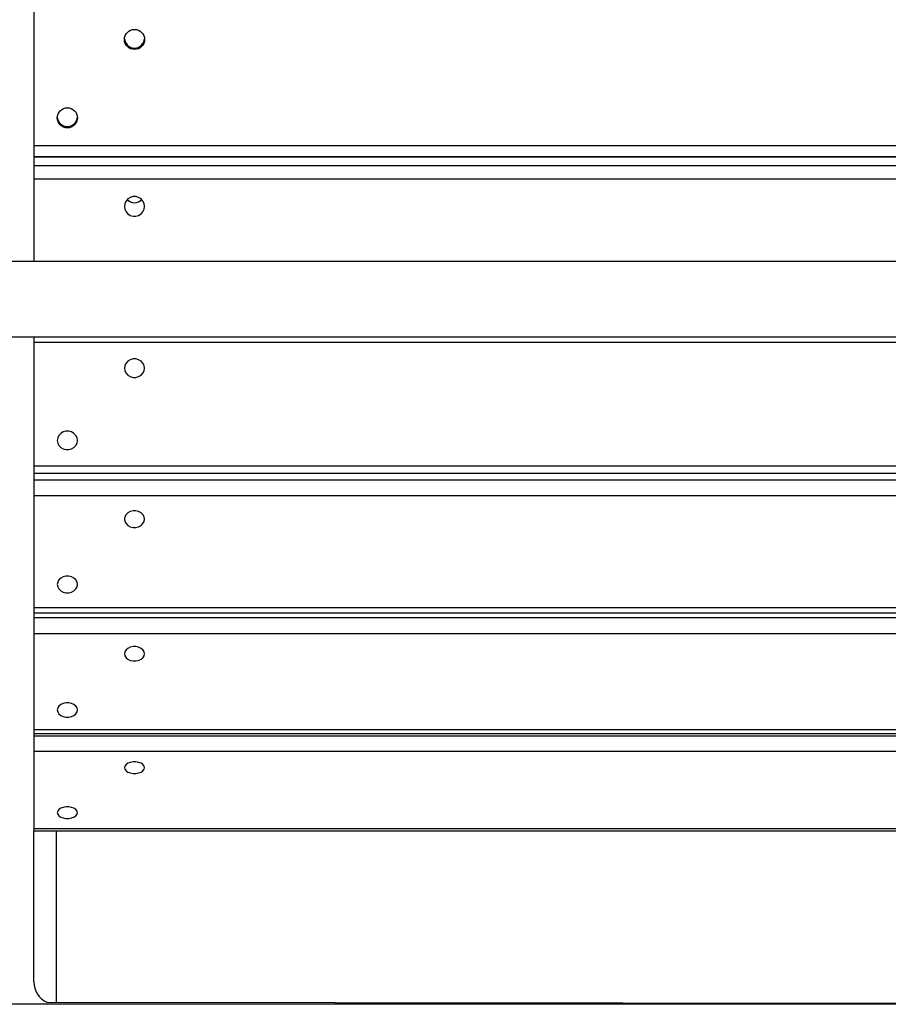
# Model space of a CAD drawing. Units: millimetres. Extents: x 522.4 to 530.7, y 375.5 to 386.2.
# Drawn here: x 528.2 to 528.6, y 383 to 383.4 of the extents above; entities that cross this region are included whole.
import ezdxf

# ---------------------------------------------------------------- set-up
doc = ezdxf.new("R2010")
doc.units = ezdxf.units.MM

# ---------------------------------------------------------------- blocks, each defined once
blk = doc.blocks.new('KO')
at = {"color": 7, "linetype": 'Continuous', "lineweight": 25}
for p, q in [((1179.299645809102, 2706.750666097829), (1179.299645809102, 2706.690681453402)), ((1179.299645809102, 2706.690681453402), (1179.299645809102, 2706.685794566944)), ((1179.299645809102, 2706.685795846574), (1179.299645809102, 2706.685726713769)), ((1179.299645809102, 2706.685794566944), (1180.222145809102, 2706.685794566944)), ((1179.299645809102, 2706.685726713769), (1179.299645809102, 2706.681764378913)), ((1179.299645809102, 2706.681764378913), (1179.299645809102, 2706.675831594222)), ((1179.299645809102, 2706.675831594222), (1179.299645809102, 2706.639061277481)), ((1180.222145809102, 2706.639061277481), (1179.237145809102, 2706.639061277481)), ((1179.237145809102, 2706.605361277481), (1180.222145809102, 2706.605361277481)), ((1179.299645809102, 2706.605361277481), (1179.299645809102, 2706.602884590943)), ((1179.299645809102, 2706.602884590943), (1179.299645809102, 2706.54756378811)), ((1179.299645809102, 2706.54756378811), (1179.299645809102, 2706.54449957817)), ((1179.299645809102, 2706.54449957817), (1180.222145809102, 2706.54449957817)), ((1179.299645809102, 2706.54449957817), (1179.299645809102, 2706.541310643267)), ((1179.299645809102, 2706.541310643267), (1179.299645809102, 2706.53438107395)), ((1179.299645809102, 2706.53438107395), (1179.299645809102, 2706.484358630702)), ((1179.299645809102, 2706.484358630702), (1179.299645809102, 2706.482119663082)), ((1179.299645809102, 2706.482119663082), (1180.222145809102, 2706.482119663082)), ((1179.299645809102, 2706.482119663082), (1179.299645809102, 2706.479791811015)), ((1179.299645809102, 2706.479791811015), (1179.299645809102, 2706.472721334133)), ((1179.299645809102, 2706.472721334133), (1179.299645809102, 2706.429749984056)), ((1179.299645809102, 2706.429749984056), (1179.299645809102, 2706.428239515099)), ((1179.299645809102, 2706.428239515099), (1180.222145809102, 2706.428239515099)), ((1179.299645809102, 2706.428239515099), (1179.299645809102, 2706.427029506065)), ((1179.299645809102, 2706.427029506065), (1179.299645809102, 2706.420065863662)), ((1179.299645809102, 2706.420065863662), (1179.299645809102, 2706.385651277481)), ((1179.299645809102, 2706.385651277481), (1179.299645809102, 2706.384747037702)), ((1179.299645809102, 2706.384747037702), (1180.226130347768, 2706.384747037702)), ((1179.299645809102, 2706.351662979492), (1179.299645809102, 2706.384747037702)), ((1179.299645809102, 2706.317212979492), (1179.299645809102, 2706.351662979492)), ((1179.305495809102, 2706.308114765381), (1180.179645809102, 2706.307212979491))]:
    blk.add_line(p, q, dxfattribs=at)
at = {"color": 8, "linetype": 'Continuous', "lineweight": 25}
for p, q in [((1180.222145809102, 2706.690681453402), (1179.299645809102, 2706.690681453402)), ((1180.222145809102, 2706.685726713769), (1179.299645809102, 2706.685726713769)), ((1180.222145809102, 2706.681764378913), (1179.299645809102, 2706.681764378913)), ((1180.222145809102, 2706.675831594222), (1179.299645809102, 2706.675831594222)), ((1180.222145809102, 2706.602884590943), (1179.299645809102, 2706.602884590943)), ((1180.222145809102, 2706.54756378811), (1179.299645809102, 2706.54756378811)), ((1180.222145809102, 2706.541310643267), (1179.299645809102, 2706.541310643267)), ((1180.222145809102, 2706.53438107395), (1179.299645809102, 2706.53438107395)), ((1180.222145809102, 2706.484358630702), (1179.299645809102, 2706.484358630702)), ((1180.222145809102, 2706.479791811015), (1179.299645809102, 2706.479791811015)), ((1180.222145809102, 2706.472721334133), (1179.299645809102, 2706.472721334133)), ((1180.222145809102, 2706.429749984056), (1179.299645809102, 2706.429749984056)), ((1180.222145809102, 2706.427029506065), (1179.299645809102, 2706.427029506065)), ((1180.222145809102, 2706.420065863662), (1179.299645809102, 2706.420065863662)), ((1180.226130347768, 2706.385651277481), (1179.299645809102, 2706.385651277481)), ((1179.309645809102, 2706.384747037702), (1179.309645809102, 2706.351662979492)), ((1179.309645809102, 2706.351662979492), (1179.30960087976, 2706.30811053053))]:
    blk.add_line(p, q, dxfattribs=at)
at = {"color": 7, "linetype": 'Continuous', "lineweight": 25, "flags": 128}
for points in [[(1179.349145809102, 2706.663606431741), (1179.348963527483, 2706.664846353203), (1179.34843145, 2706.665985823602), (1179.347592682405, 2706.666932529824), (1179.346515176661, 2706.66760977536), (1179.345286225874, 2706.667962693804), (1179.34400539233, 2706.667962693804), (1179.342776441543, 2706.66760977536), (1179.341698935799, 2706.666932529824), (1179.340860168204, 2706.665985823602), (1179.340328090721, 2706.664846353203), (1179.340145809102, 2706.663606431741), (1179.340328090721, 2706.662366510279), (1179.340860168204, 2706.66122703988), (1179.341698935799, 2706.660280333658), (1179.342776441543, 2706.659603088122), (1179.34400539233, 2706.659250169677), (1179.345286225874, 2706.659250169677), (1179.346515176661, 2706.659603088122), (1179.347592682405, 2706.660280333658), (1179.34843145, 2706.66122703988), (1179.348963527483, 2706.662366510279), (1179.349145809102, 2706.663606431741)], [(1179.349145809102, 2706.591359423686), (1179.348963527483, 2706.592528349028), (1179.34843145, 2706.593602574991), (1179.347592682405, 2706.594495074175), (1179.346515176661, 2706.595133541606), (1179.345286225874, 2706.595466252448), (1179.34400539233, 2706.595466252448), (1179.342776441543, 2706.595133541606), (1179.341698935799, 2706.594495074175), (1179.340860168204, 2706.593602574991), (1179.340328090721, 2706.592528349028), (1179.340145809102, 2706.591359423686), (1179.340328090721, 2706.590190498344), (1179.340860168204, 2706.589116272381), (1179.341698935799, 2706.588223773196), (1179.342776441543, 2706.587585305766), (1179.34400539233, 2706.587252594924), (1179.345286225874, 2706.587252594924), (1179.346515176661, 2706.587585305766), (1179.347592682405, 2706.588223773196), (1179.34843145, 2706.589116272381), (1179.348963527483, 2706.590190498344), (1179.349145809102, 2706.591359423686)], [(1179.319145809102, 2706.559088955367), (1179.318963527483, 2706.560257880709), (1179.31843145, 2706.561332106672), (1179.317592682405, 2706.562224605856), (1179.316515176661, 2706.562863073287), (1179.315286225874, 2706.563195784129), (1179.31400539233, 2706.563195784129), (1179.312776441544, 2706.562863073287), (1179.311698935799, 2706.562224605856), (1179.310860168204, 2706.561332106672), (1179.310328090721, 2706.560257880709), (1179.310145809102, 2706.559088955367), (1179.310328090721, 2706.557920030025), (1179.310860168204, 2706.556845804063), (1179.311698935799, 2706.555953304878), (1179.312776441544, 2706.555314837447), (1179.31400539233, 2706.554982126605), (1179.315286225874, 2706.554982126605), (1179.316515176661, 2706.555314837447), (1179.317592682405, 2706.555953304878), (1179.31843145, 2706.556845804063), (1179.318963527483, 2706.557920030025), (1179.319145809102, 2706.559088955367)], [(1179.349145809102, 2706.523959731606), (1179.348963527483, 2706.525016702919), (1179.34843145, 2706.525988044702), (1179.347592682405, 2706.526795064621), (1179.346515176661, 2706.527372382721), (1179.345286225874, 2706.527673228124), (1179.34400539233, 2706.527673228124), (1179.342776441543, 2706.527372382721), (1179.341698935799, 2706.526795064621), (1179.340860168204, 2706.525988044702), (1179.340328090721, 2706.525016702919), (1179.340145809102, 2706.523959731606), (1179.340328090721, 2706.522902760294), (1179.340860168204, 2706.521931418511), (1179.341698935799, 2706.521124398592), (1179.342776441543, 2706.520547080492), (1179.34400539233, 2706.520246235089), (1179.345286225874, 2706.520246235089), (1179.346515176661, 2706.520547080492), (1179.347592682405, 2706.521124398592), (1179.34843145, 2706.521931418511), (1179.348963527483, 2706.522902760294), (1179.349145809102, 2706.523959731606)], [(1179.319145809102, 2706.494779973046), (1179.318963527483, 2706.495836944358), (1179.31843145, 2706.496808286141), (1179.317592682405, 2706.49761530606), (1179.316515176661, 2706.49819262416), (1179.315286225874, 2706.498493469563), (1179.31400539233, 2706.498493469563), (1179.312776441544, 2706.49819262416), (1179.311698935799, 2706.49761530606), (1179.310860168204, 2706.496808286141), (1179.310328090721, 2706.495836944358), (1179.310145809102, 2706.494779973046), (1179.310328090721, 2706.493723001733), (1179.310860168204, 2706.49275165995), (1179.311698935799, 2706.491944640031), (1179.312776441544, 2706.491367321931), (1179.31400539233, 2706.491066476528), (1179.315286225874, 2706.491066476528), (1179.316515176661, 2706.491367321931), (1179.317592682405, 2706.491944640031), (1179.31843145, 2706.49275165995), (1179.318963527483, 2706.493723001733), (1179.319145809102, 2706.494779973046)], [(1179.349145809102, 2706.463768969534), (1179.348963527483, 2706.464676951659), (1179.34843145, 2706.465511374472), (1179.347592682405, 2706.466204637999), (1179.346515176661, 2706.466700578153), (1179.345286225874, 2706.466959016811), (1179.34400539233, 2706.466959016811), (1179.342776441543, 2706.466700578153), (1179.341698935799, 2706.466204637999), (1179.340860168204, 2706.465511374472), (1179.340328090721, 2706.464676951659), (1179.340145809102, 2706.463768969534), (1179.340328090721, 2706.46286098741), (1179.340860168204, 2706.462026564597), (1179.341698935799, 2706.461333301069), (1179.342776441543, 2706.460837360916), (1179.34400539233, 2706.460578922257), (1179.345286225874, 2706.460578922257), (1179.346515176661, 2706.460837360916), (1179.347592682405, 2706.461333301069), (1179.34843145, 2706.462026564597), (1179.348963527483, 2706.46286098741), (1179.349145809102, 2706.463768969534)], [(1179.319145809102, 2706.438702348656), (1179.318963527483, 2706.43961033078), (1179.31843145, 2706.440444753594), (1179.317592682405, 2706.441138017121), (1179.316515176661, 2706.441633957274), (1179.315286225874, 2706.441892395933), (1179.31400539233, 2706.441892395933), (1179.312776441544, 2706.441633957274), (1179.311698935799, 2706.441138017121), (1179.310860168204, 2706.440444753594), (1179.310328090721, 2706.43961033078), (1179.310145809102, 2706.438702348656), (1179.310328090721, 2706.437794366531), (1179.310860168204, 2706.436959943719), (1179.311698935799, 2706.436266680191), (1179.312776441544, 2706.435770740037), (1179.31400539233, 2706.435512301379), (1179.315286225874, 2706.435512301379), (1179.316515176661, 2706.435770740037), (1179.317592682405, 2706.436266680191), (1179.31843145, 2706.436959943719), (1179.318963527483, 2706.437794366531), (1179.319145809102, 2706.438702348656)], [(1179.349145809102, 2706.412896158208), (1179.348963527483, 2706.413623336409), (1179.34843145, 2706.414291602958), (1179.347592682405, 2706.414846818872), (1179.346515176661, 2706.41524400386), (1179.345286225874, 2706.415450980356), (1179.34400539233, 2706.415450980356), (1179.342776441543, 2706.41524400386), (1179.341698935799, 2706.414846818872), (1179.340860168204, 2706.414291602958), (1179.340328090721, 2706.413623336409), (1179.340145809102, 2706.412896158208), (1179.340328090721, 2706.412168980006), (1179.340860168204, 2706.411500713457), (1179.341698935799, 2706.410945497543), (1179.342776441543, 2706.410548312555), (1179.34400539233, 2706.410341336059), (1179.345286225874, 2706.410341336059), (1179.346515176661, 2706.410548312555), (1179.347592682405, 2706.410945497543), (1179.34843145, 2706.411500713457), (1179.348963527483, 2706.412168980006), (1179.349145809102, 2706.412896158208)], [(1179.319145809102, 2706.392820982935), (1179.318963527483, 2706.393548161137), (1179.31843145, 2706.394216427685), (1179.317592682405, 2706.3947716436), (1179.316515176661, 2706.395168828587), (1179.315286225874, 2706.395375805084), (1179.31400539233, 2706.395375805084), (1179.312776441544, 2706.395168828587), (1179.311698935799, 2706.3947716436), (1179.310860168204, 2706.394216427685), (1179.310328090721, 2706.393548161137), (1179.310145809102, 2706.392820982935), (1179.310328090721, 2706.392093804734), (1179.310860168204, 2706.391425538185), (1179.311698935799, 2706.390870322271), (1179.312776441544, 2706.390473137283), (1179.31400539233, 2706.390266160787), (1179.315286225874, 2706.390266160787), (1179.316515176661, 2706.390473137283), (1179.317592682405, 2706.390870322271), (1179.31843145, 2706.391425538185), (1179.318963527483, 2706.392093804734), (1179.319145809102, 2706.392820982935)]]:
    blk.add_lwpolyline(points, dxfattribs=at)
at = {"color": 7, "linetype": 'Continuous', "lineweight": 25}
for centre in [(1179.344646668274, 2706.738169497849), (1179.314646668274, 2706.703178455266)]:
    blk.add_circle(centre, 0.004499140832746255, dxfattribs=at)
for centre, radius, start, end in [((1179.344645809102, 2706.738826317197), 0.004500064087316297, 184.1925244242504, 355.8074755757496), ((1179.314645809102, 2706.703835274614), 0.00450006408731515, 184.1925243662941, 355.8074756337058), ((1179.344645809102, 2706.669811505323), 0.004561830698750697, 224.2146705695772, 315.7853294304228), ((1179.309645809102, 2706.317212979492), 0.009999999999999664, 180, 245.4806835168025)]:
    blk.add_arc(centre, radius, start, end, dxfattribs=at)
blk = doc.blocks.new('A028_B')
at = {"ltscale": 0.009}
blk.add_blockref('KO', (-651.4904125623202, -2323.313051540963), dxfattribs=at)

msp = doc.modelspace()

# ---------------------------------------------------------------- linework, layer by layer
at = {"ltscale": 0.009}
msp.add_line((530.6577293511701, 382.9941597365174), (526.037497643576, 382.9941597365174), dxfattribs=at)

# ---------------------------------------------------------------- block references
msp.add_blockref('A028_B', (0.3888037393082868, 0))

doc.saveas('drawing.dxf')
